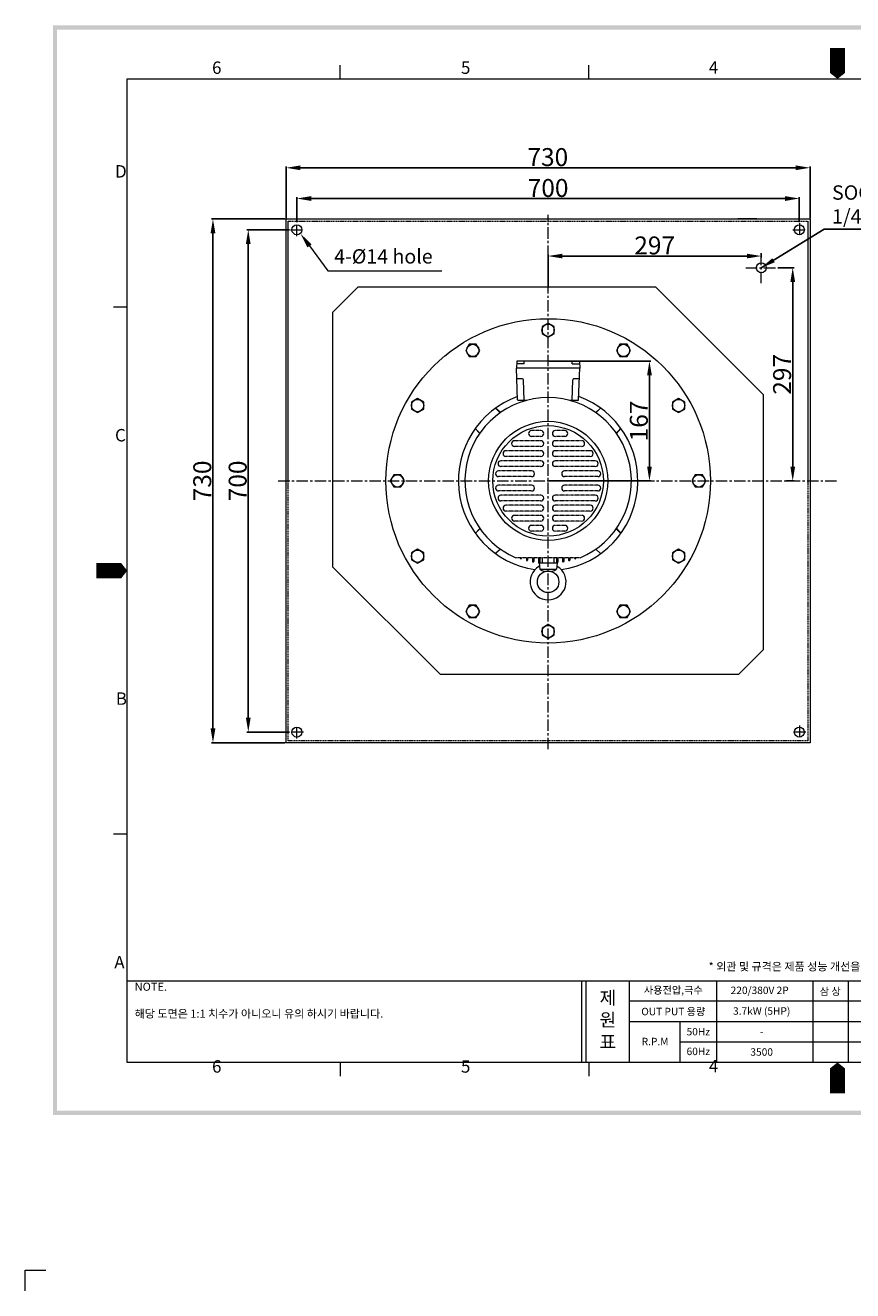
# Model space of a CAD drawing. Extents: x 200 to 5916, y -91 to 13263.
# Drawn here: x 200 to 1352, y 3675 to 5439 of the extents above; entities that cross this region are included whole.
import ezdxf

# ---------------------------------------------------------------- set-up
doc = ezdxf.new("R2010")
doc.units = 0
doc.header["$LTSCALE"] = 0.5
for name, pattern in [('CENTER2', [1.125, 0.75, -0.125, 0.125, -0.125]), ('CENTERX2', [101.6, 63.5, -12.7, 12.7, -12.7]), ('DASHED2', [9.525, 6.35, -3.175])]:
    doc.linetypes.add(name, pattern=pattern)
doc.layers.get('0').update_dxf_attribs({"linetype": 'CONTINUOUS'})
doc.layers.get('DEFPOINTS').update_dxf_attribs({"linetype": 'CONTINUOUS'})
doc.layers.add('7', color=4, linetype='CONTINUOUS')
doc.layers.add('경계(ISO)', color=7, linetype='CONTINUOUS', lineweight=70)
doc.styles.get("Standard").update_dxf_attribs({"font": '나눔고딕.ttf'})
doc.styles.add('주 문자 (ISO)', font='tahoma.ttf')
doc.dimstyles.new('ISO-25_WS', dxfattribs={"dimscale": 2, "dimtxt": 2.5, "dimasz": 2.5, "dimexe": 1.25, "dimexo": 0.625, "dimtad": 1, "dimdec": 1, "dimdsep": 46, "dimtxsty": 'Standard', "dimcen": 2.5, "dimaunit": 1, "dimazin": 2, "dimtfac": 1, "dimtdec": 1, "dimtmove": 0, "dimatfit": 3, "dimfxl": 0, "dimtolj": 1, "dimtzin": 0, "dimarcsym": 0})

# ---------------------------------------------------------------- blocks, each defined once
blk = doc.blocks.new('*D435')
at = {"color": 0, "lineweight": -2, "ltscale": 0.3}
for p, q in [((562.9, 5170.1), (562.9, 5242.1)), ((582.9, 5240.1), (1272.9, 5240.1)), ((1292.9, 5170.1), (1292.9, 5242.1))]:
    blk.add_line(p, q, dxfattribs=at)
at = {"color": 0, "lineweight": 18, "ltscale": 0.3}
for points in [[(582.9, 5243.4), (582.9, 5236.8), (562.9, 5240.1)], [(1272.9, 5243.4), (1272.9, 5236.8), (1292.9, 5240.1)]]:
    blk.add_solid(points, dxfattribs=at)
at = {"layer": 'DEFPOINTS', "color": 0, "lineweight": 18, "ltscale": 0.3}
for p in [(1292.9, 5240.1), (562.9, 5168.8), (1292.9, 5168.8)]:
    blk.add_point(p, dxfattribs=at)
at = {"color": 0, "lineweight": 0, "ltscale": 0.3, "insert": (927.5, 5255), "char_height": 5, "attachment_point": 5}
blk.add_mtext('\\A1;{\\A1;\\fNanumGothic|b0|i0|c129|p0;\\H5x;730}', dxfattribs=at)
blk = doc.blocks.new('*D436')
at = {"color": 0, "lineweight": -2, "ltscale": 0.3}
for p, q in [((577.9, 5164.1), (577.9, 5199.3)), ((597.9, 5197.3), (1257.9, 5197.3)), ((1277.9, 5164.1), (1277.9, 5199.3))]:
    blk.add_line(p, q, dxfattribs=at)
at = {"color": 0, "lineweight": 18, "ltscale": 0.3}
for points in [[(597.9, 5200.6), (597.9, 5193.9), (577.9, 5197.3)], [(1257.9, 5200.6), (1257.9, 5193.9), (1277.9, 5197.3)]]:
    blk.add_solid(points, dxfattribs=at)
at = {"layer": 'DEFPOINTS', "color": 0, "lineweight": 18, "ltscale": 0.3}
for p in [(1277.9, 5197.3), (577.9, 5162.8), (1277.9, 5162.8)]:
    blk.add_point(p, dxfattribs=at)
at = {"color": 0, "lineweight": 0, "ltscale": 0.3, "insert": (927.9, 5212), "char_height": 5, "attachment_point": 5}
blk.add_mtext('\\A1;{\\A1;\\fNanumGothic|b0|i0|c129|p0;\\H5x;700}', dxfattribs=at)
blk = doc.blocks.new('*D437')
at = {"color": 0, "lineweight": -2, "ltscale": 0.3}
for p, q in [((561.6, 5168.8), (459, 5168.8)), ((461, 4458.8), (461, 5148.8)), ((561.6, 4438.8), (459, 4438.8))]:
    blk.add_line(p, q, dxfattribs=at)
at = {"color": 0, "lineweight": 18, "ltscale": 0.3}
for points in [[(457.7, 5148.8), (464.4, 5148.8), (461, 5168.8)], [(457.7, 4458.8), (464.4, 4458.8), (461, 4438.8)]]:
    blk.add_solid(points, dxfattribs=at)
at = {"layer": 'DEFPOINTS', "color": 0, "lineweight": 18, "ltscale": 0.3}
for p in [(461, 5168.8), (562.9, 5168.8), (562.9, 4438.8)]:
    blk.add_point(p, dxfattribs=at)
at = {"color": 0, "lineweight": 0, "ltscale": 0.3, "insert": (446.1, 4803.8), "char_height": 5, "attachment_point": 5, "rotation": 90}
blk.add_mtext('\\A1;{\\A1;\\fNanumGothic|b0|i0|c129|p0;\\H5x;730}', dxfattribs=at)
blk = doc.blocks.new('*D438')
at = {"color": 0, "lineweight": -2, "ltscale": 0.3}
for p, q in [((567.6, 5153.8), (508.2, 5153.8)), ((510.2, 5133.8), (510.2, 4473.8)), ((567.6, 4453.8), (508.2, 4453.8))]:
    blk.add_line(p, q, dxfattribs=at)
at = {"color": 0, "lineweight": 18, "ltscale": 0.3}
for points in [[(506.9, 5133.8), (513.5, 5133.8), (510.2, 5153.8)], [(506.9, 4473.8), (513.5, 4473.8), (510.2, 4453.8)]]:
    blk.add_solid(points, dxfattribs=at)
at = {"layer": 'DEFPOINTS', "color": 0, "lineweight": 18, "ltscale": 0.3}
for p in [(568.9, 5153.8), (510.2, 4453.8), (568.9, 4453.8)]:
    blk.add_point(p, dxfattribs=at)
at = {"color": 0, "lineweight": 0, "ltscale": 0.3, "insert": (495.4, 4803.8), "char_height": 5, "attachment_point": 5, "rotation": 90}
blk.add_mtext('\\A1;{\\A1;\\fNanumGothic|b0|i0|c129|p0;\\H5x;700}', dxfattribs=at)
blk = doc.blocks.new('*D439')
at = {"color": 0, "lineweight": -2, "ltscale": 0.3}
for p, q in [((929.2, 4970.8), (1071.1, 4970.8)), ((1069.1, 4823.8), (1069.1, 4950.8)), ((929.2, 4803.8), (1071.1, 4803.8))]:
    blk.add_line(p, q, dxfattribs=at)
at = {"color": 0, "lineweight": 18, "ltscale": 0.3}
for points in [[(1065.8, 4950.8), (1072.5, 4950.8), (1069.1, 4970.8)], [(1065.8, 4823.8), (1072.5, 4823.8), (1069.1, 4803.8)]]:
    blk.add_solid(points, dxfattribs=at)
at = {"layer": 'DEFPOINTS', "color": 0, "lineweight": 18, "ltscale": 0.3}
for p in [(927.9, 4970.8), (1069.1, 4970.8), (927.9, 4803.8)]:
    blk.add_point(p, dxfattribs=at)
at = {"color": 0, "lineweight": 0, "ltscale": 0.3, "insert": (1054.3, 4887.3), "char_height": 5, "attachment_point": 5, "rotation": 90}
blk.add_mtext('\\A1;{\\A1;\\fNanumGothic|b0|i0|c129|p0;\\H5x;167}', dxfattribs=at)
blk = doc.blocks.new('*D440')
at = {"color": 0, "lineweight": -2, "ltscale": 0.3}
for p, q in [((927.9, 5075.1), (927.9, 5119.1)), ((1204.9, 5117.1), (947.9, 5117.1)), ((1224.9, 5121.2), (1224.9, 5115.1))]:
    blk.add_line(p, q, dxfattribs=at)
at = {"color": 0, "lineweight": 18, "ltscale": 0.3}
for points in [[(947.9, 5120.4), (947.9, 5113.8), (927.9, 5117.1)], [(1204.9, 5120.4), (1204.9, 5113.8), (1224.9, 5117.1)]]:
    blk.add_solid(points, dxfattribs=at)
at = {"layer": 'DEFPOINTS', "color": 0, "lineweight": 18, "ltscale": 0.3}
for p in [(927.9, 5117.1), (1224.9, 5122.5), (927.9, 5073.8)]:
    blk.add_point(p, dxfattribs=at)
at = {"color": 0, "lineweight": 0, "ltscale": 0.3, "insert": (1076.4, 5131.9), "char_height": 5, "attachment_point": 5}
blk.add_mtext('\\A1;{\\A1;\\fNanumGothic|b0|i0|c129|p0;\\H5x;297}', dxfattribs=at)
blk = doc.blocks.new('*D441')
at = {"color": 0, "lineweight": -2, "ltscale": 0.3}
for p, q in [((1247.9, 5100.8), (1270.7, 5100.8)), ((1268.7, 5080.8), (1268.7, 4823.8)), ((1259.6, 4803.8), (1270.7, 4803.8))]:
    blk.add_line(p, q, dxfattribs=at)
at = {"color": 0, "lineweight": 18, "ltscale": 0.3}
for points in [[(1265.4, 5080.8), (1272.1, 5080.8), (1268.7, 5100.8)], [(1265.4, 4823.8), (1272.1, 4823.8), (1268.7, 4803.8)]]:
    blk.add_solid(points, dxfattribs=at)
at = {"layer": 'DEFPOINTS', "color": 0, "lineweight": 18, "ltscale": 0.3}
for p in [(1246.6, 5100.8), (1258.3, 4803.8), (1268.7, 4803.8)]:
    blk.add_point(p, dxfattribs=at)
at = {"color": 0, "lineweight": 0, "ltscale": 0.3, "insert": (1253.9, 4952.3), "char_height": 5, "attachment_point": 5, "rotation": 90}
blk.add_mtext('\\A1;{\\A1;\\fNanumGothic|b0|i0|c129|p0;\\H5x;297}', dxfattribs=at)

msp = doc.modelspace()

# ---------------------------------------------------------------- hatches: boundary and pattern name
at = {"lineweight": 0, "ltscale": 0.5}
h = msp.add_hatch(color=6, dxfattribs=at)
h.paths.add_polyline_path([(238.05, 5438.64), (238.05, 3920.18), (2411.98, 3920.18), (2411.98, 5438.64)])
h.paths.add_polyline_path([(243.93, 5432.77), (243.93, 3926.05), (2406.1, 3926.05), (2406.1, 5432.77)], flags=16)

# ---------------------------------------------------------------- linework, layer by layer
for p, q in [((562.94, 4438.81), (562.94, 5168.81)), ((1292.94, 5168.81), (1292.94, 4438.81)), ((1292.94, 4438.81), (562.94, 4438.81))]:
    msp.add_line(p, q, dxfattribs=at)
at = {"color": 0, "lineweight": 0, "ltscale": 0.5}
msp.add_line((562.94, 5168.81), (1292.94, 5168.81), dxfattribs=at)
at = {"color": 1, "linetype": 'CENTERX2', "lineweight": 0, "ltscale": 0.5}
for p, q in [((927.94, 4430.07), (927.94, 5174.36)), ((568.94, 5153.81), (586.94, 5153.81)), ((577.94, 5144.81), (577.94, 5162.81)), ((1268.94, 5153.81), (1286.94, 5153.81)), ((1277.94, 5162.81), (1277.94, 5144.81)), ((1224.93, 5079.14), (1224.93, 5122.48)), ((1203.27, 5100.81), (1246.6, 5100.81)), ((577.94, 4444.81), (577.94, 4462.81)), ((1277.94, 4462.81), (1277.94, 4444.81)), ((586.94, 4453.81), (568.94, 4453.81)), ((1286.94, 4453.81), (1268.94, 4453.81))]:
    msp.add_line(p, q, dxfattribs=at)
at = {"color": 0, "linetype": 'ByBlock', "lineweight": 0, "ltscale": 0.5}
for p, q in [((1218.52, 5168.81), (1192.34, 5168.81)), ((565.94, 4803.81), (565.94, 5165.81)), ((1289.94, 5165.81), (1289.94, 4803.81)), ((1292.94, 5094.39), (1292.94, 5073.14)), ((627.94, 5038.81), (662.94, 5073.81)), ((1077.94, 5073.81), (662.94, 5073.81)), ((1077.94, 5073.81), (1227.94, 4923.81)), ((627.94, 4683.81), (627.94, 5038.81)), ((1227.94, 4568.81), (1227.94, 4923.81)), ((627.94, 4683.81), (777.94, 4533.81)), ((1227.94, 4568.81), (1192.94, 4533.81)), ((1192.94, 4533.81), (777.94, 4533.81))]:
    msp.add_line(p, q, dxfattribs=at)
at = {"color": 0, "linetype": 'DASHED2', "lineweight": 0, "ltscale": 0.5}
msp.add_line((565.94, 5165.81), (1289.94, 5165.81), dxfattribs=at)
at = {"linetype": 'DASHED2', "lineweight": 0, "ltscale": 0.5}
for p, q in [((565.94, 4441.81), (565.94, 4803.81)), ((1289.94, 4803.81), (1289.94, 4441.81)), ((1289.94, 4441.81), (565.94, 4441.81))]:
    msp.add_line(p, q, dxfattribs=at)
at = {"color": 0, "linetype": 'ByBlock', "lineweight": 0, "ltscale": 0.05}
for p, q in [((889.24, 4696.81), (889.24, 4696.16)), ((891.04, 4696.81), (891.04, 4696.16)), ((897.64, 4696.81), (897.64, 4693.57)), ((899.44, 4696.81), (899.44, 4693.57)), ((906.04, 4696.81), (906.04, 4691.66)), ((907.84, 4696.81), (907.84, 4691.66)), ((914.44, 4696.81), (914.44, 4690.41)), ((916.24, 4696.81), (916.24, 4690.41)), ((919.84, 4696.81), (919.84, 4689.81)), ((936.04, 4696.81), (936.04, 4689.81)), ((939.64, 4696.81), (939.64, 4690.41)), ((941.44, 4696.81), (941.44, 4690.41)), ((948.04, 4696.81), (948.04, 4691.66)), ((949.84, 4696.81), (949.84, 4691.66)), ((956.44, 4696.81), (956.44, 4693.57)), ((958.24, 4696.81), (958.24, 4693.57)), ((964.84, 4696.81), (964.84, 4696.16)), ((966.64, 4696.81), (966.64, 4696.16))]:
    msp.add_line(p, q, dxfattribs=at)
at = {"color": 0, "lineweight": 0, "ltscale": 0.1}
for p, q in [((915.36, 4689.81), (916.34, 4681.01)), ((939.08, 4680.13), (916.79, 4680.13)), ((940.51, 4689.81), (939.53, 4681.01))]:
    msp.add_line(p, q, dxfattribs=at)
at = {"color": 0, "lineweight": 0}
for p, q in [((341.59, 4106.97), (1650.45, 4106.97)), ((1162.47, 4106.97), (1162.47, 3993.46)), ((1296.56, 4106.97), (1296.56, 3993.46)), ((1345.9, 4106.97), (1345.9, 3993.46)), ((1041.3, 4079.11), (1296.56, 4079.11)), ((1296.56, 4079.11), (1650.45, 4079.11)), ((1041.3, 4050.56), (1296.56, 4050.56)), ((1296.56, 4050.56), (1650.45, 4050.56)), ((1111.64, 4022.01), (1296.56, 4022.01)), ((1296.56, 4022.01), (1650.45, 4022.01))]:
    msp.add_line(p, q, dxfattribs=at)
at = {"color": 7, "lineweight": 0, "ltscale": 0.5}
for p, q in [((974.24, 4106.97), (974.24, 3993.46)), ((980.71, 4106.97), (980.71, 3993.46)), ((1041.3, 3993.46), (1041.3, 4106.97)), ((1111.64, 4050.56), (1111.64, 3992.78))]:
    msp.add_line(p, q, dxfattribs=at)
at = {"color": 6, "lineweight": 0}
for p, q in [((199.6, 3675.38), (199.6, 3703.97)), ((199.6, 3703.97), (228.22, 3703.97))]:
    msp.add_line(p, q, dxfattribs=at)
at = {"color": 0, "lineweight": 0, "ltscale": 0.5}
for points in [[(595.53, 5131.22), (620.92, 5096.67), (779.64, 5096.67)], [(927.94, 5023.63), (919.44, 5018.72)], [(919.44, 5018.72), (919.44, 5008.91)], [(919.44, 5008.91), (927.94, 5004)], [(936.44, 5018.72), (927.94, 5023.63)], [(927.94, 5004), (936.44, 5008.91)], [(936.44, 5008.91), (936.44, 5018.72)], [(818.03, 4994.18), (813.12, 4985.68)], [(827.84, 4994.18), (818.03, 4994.18)], [(832.75, 4985.68), (827.84, 4994.18)], [(1028.03, 4994.18), (1023.12, 4985.68)], [(1037.84, 4994.18), (1028.03, 4994.18)], [(1042.75, 4985.68), (1037.84, 4994.18)], [(813.12, 4985.68), (818.03, 4977.18)], [(818.03, 4977.18), (827.84, 4977.18)], [(827.84, 4977.18), (832.75, 4985.68)], [(1023.12, 4985.68), (1028.03, 4977.18)], [(1028.03, 4977.18), (1037.84, 4977.18)], [(1037.84, 4977.18), (1042.75, 4985.68)], [(746.07, 4918.63), (737.57, 4913.72)], [(737.57, 4913.72), (737.57, 4903.91)], [(737.57, 4903.91), (746.07, 4899)], [(754.57, 4913.72), (746.07, 4918.63)], [(746.07, 4899), (754.57, 4903.91)], [(754.57, 4903.91), (754.57, 4913.72)], [(1109.8, 4918.63), (1101.3, 4913.72)], [(1101.3, 4913.72), (1101.3, 4903.91)], [(1101.3, 4903.91), (1109.8, 4899)], [(1118.3, 4913.72), (1109.8, 4918.63)], [(1109.8, 4899), (1118.3, 4903.91)], [(1118.3, 4903.91), (1118.3, 4913.72)], [(713.03, 4812.31), (708.12, 4803.81)], [(708.12, 4803.81), (713.03, 4795.31)], [(722.84, 4812.31), (713.03, 4812.31)], [(727.75, 4803.81), (722.84, 4812.31)], [(722.84, 4795.31), (727.75, 4803.81)], [(1133.03, 4812.31), (1128.12, 4803.81)], [(1128.12, 4803.81), (1133.03, 4795.31)], [(1142.84, 4812.31), (1133.03, 4812.31)], [(1147.75, 4803.81), (1142.84, 4812.31)], [(1142.84, 4795.31), (1147.75, 4803.81)], [(713.03, 4795.31), (722.84, 4795.31)], [(1133.03, 4795.31), (1142.84, 4795.31)], [(746.07, 4708.63), (737.57, 4703.72)], [(754.57, 4703.72), (746.07, 4708.63)], [(1109.8, 4708.63), (1101.3, 4703.72)], [(1118.3, 4703.72), (1109.8, 4708.63)], [(737.57, 4703.72), (737.57, 4693.91)], [(737.57, 4693.91), (746.07, 4689)], [(746.07, 4689), (754.57, 4693.91)], [(754.57, 4693.91), (754.57, 4703.72)], [(1101.3, 4703.72), (1101.3, 4693.91)], [(1101.3, 4693.91), (1109.8, 4689)], [(1109.8, 4689), (1118.3, 4693.91)], [(1118.3, 4693.91), (1118.3, 4703.72)], [(818.03, 4630.45), (813.12, 4621.95)], [(813.12, 4621.95), (818.03, 4613.45)], [(827.84, 4630.45), (818.03, 4630.45)], [(832.75, 4621.95), (827.84, 4630.45)], [(827.84, 4613.45), (832.75, 4621.95)], [(1028.03, 4630.45), (1023.12, 4621.95)], [(1023.12, 4621.95), (1028.03, 4613.45)], [(1037.84, 4630.45), (1028.03, 4630.45)], [(1042.75, 4621.95), (1037.84, 4630.45)], [(1037.84, 4613.45), (1042.75, 4621.95)], [(818.03, 4613.45), (827.84, 4613.45)], [(927.94, 4603.63), (919.44, 4598.72)], [(936.44, 4598.72), (927.94, 4603.63)], [(1028.03, 4613.45), (1037.84, 4613.45)], [(919.44, 4598.72), (919.44, 4588.91)], [(919.44, 4588.91), (927.94, 4584)], [(927.94, 4584), (936.44, 4588.91)], [(936.44, 4588.91), (936.44, 4598.72)]]:
    msp.add_lwpolyline(points, dxfattribs=at)
at = {"color": 0, "lineweight": 0}
for points in [[(884.25, 4970.33), (883.94, 4960.81)], [(885.4, 4916.78), (883.94, 4960.81)], [(971.94, 4960.81), (883.94, 4960.81)], [(894.44, 4966.81), (884.62, 4966.81)], [(971.12, 4970.81), (884.75, 4970.81)], [(894.44, 4966.81), (894.44, 4970.81)], [(961.44, 4966.81), (961.44, 4970.81)], [(961.44, 4966.81), (971.25, 4966.81)], [(970.47, 4916.78), (971.94, 4960.81)], [(971.62, 4970.33), (971.94, 4960.81)], [(892.47, 4945.81), (885.4, 4945.81)], [(894.44, 4915.81), (893.47, 4944.85)], [(961.44, 4915.81), (962.4, 4944.85)], [(970.47, 4945.81), (963.4, 4945.81)], [(861.68, 4899.03), (854.83, 4905.21)], [(861.28, 4898.75), (854.83, 4905.21)], [(897.74, 4915.81), (886.4, 4915.81)], [(969.47, 4915.81), (958.13, 4915.81)], [(994.19, 4899.03), (1001.04, 4905.21)], [(994.59, 4898.75), (1001.04, 4905.21)], [(832.72, 4870.07), (826.54, 4876.92)], [(833, 4870.47), (826.54, 4876.92)], [(1022.87, 4870.47), (1029.33, 4876.92)], [(1023.15, 4870.07), (1029.33, 4876.92)], [(832.72, 4737.56), (826.54, 4730.71)], [(833, 4737.16), (826.54, 4730.71)], [(1022.87, 4737.16), (1029.33, 4730.71)], [(1023.15, 4737.56), (1029.33, 4730.71)], [(861.28, 4708.88), (854.83, 4702.42)], [(861.68, 4708.6), (854.83, 4702.42)], [(994.19, 4708.6), (1001.04, 4702.42)], [(994.59, 4708.88), (1001.04, 4702.42)]]:
    msp.add_lwpolyline(points, dxfattribs=at)
at = {"color": 0, "linetype": 'CENTER2', "lineweight": 0}
for points in [[(917.94, 4873.81), (904.61, 4873.81)], [(951.26, 4873.81), (937.94, 4873.81)], [(917.94, 4859.81), (881.07, 4859.81)], [(917.94, 4851.81), (881.07, 4851.81)], [(917.94, 4865.81), (904.61, 4865.81)], [(951.26, 4865.81), (937.94, 4865.81)], [(974.8, 4859.81), (937.94, 4859.81)], [(974.8, 4851.81), (937.94, 4851.81)], [(917.94, 4831.81), (862.18, 4831.81)], [(917.94, 4845.81), (869.15, 4845.81)], [(917.94, 4837.81), (869.15, 4837.81)], [(986.72, 4845.81), (937.94, 4845.81)], [(986.72, 4837.81), (937.94, 4837.81)], [(993.69, 4831.81), (937.94, 4831.81)], [(905.02, 4817.81), (858.65, 4817.81)], [(917.94, 4823.81), (862.18, 4823.81)], [(993.69, 4823.81), (937.94, 4823.81)], [(997.22, 4817.81), (950.85, 4817.81)], [(905.02, 4809.81), (858.65, 4809.81)], [(905.02, 4797.81), (858.65, 4797.81)], [(997.22, 4809.81), (950.85, 4809.81)], [(997.22, 4797.81), (950.85, 4797.81)], [(905.02, 4789.81), (858.65, 4789.81)], [(917.94, 4783.81), (862.18, 4783.81)], [(993.69, 4783.81), (937.94, 4783.81)], [(997.22, 4789.81), (950.85, 4789.81)], [(917.94, 4775.81), (862.18, 4775.81)], [(917.94, 4769.81), (869.15, 4769.81)], [(917.94, 4761.81), (869.15, 4761.81)], [(993.69, 4775.81), (937.94, 4775.81)], [(986.72, 4769.81), (937.94, 4769.81)], [(986.72, 4761.81), (937.94, 4761.81)], [(917.94, 4755.81), (881.07, 4755.81)], [(917.94, 4747.81), (881.07, 4747.81)], [(974.8, 4755.81), (937.94, 4755.81)], [(974.8, 4747.81), (937.94, 4747.81)], [(917.94, 4741.81), (904.61, 4741.81)], [(917.94, 4733.81), (904.61, 4733.81)], [(951.26, 4741.81), (937.94, 4741.81)], [(951.26, 4733.81), (937.94, 4733.81)], [(972.74, 4696.81), (883.14, 4696.81)]]:
    msp.add_lwpolyline(points, dxfattribs=at)
at = {"color": 1, "linetype": 'CENTERX2', "lineweight": 0, "ltscale": 0.5}
msp.add_lwpolyline([(552.04, 4803.81), (1330.45, 4803.81)], dxfattribs=at)
at = {"color": 0, "lineweight": 0, "ltscale": 0.05}
msp.add_lwpolyline([(915.36, 4689.81), (940.51, 4689.81)], dxfattribs=at)
at = {"color": 0, "lineweight": 0, "ltscale": 0.5}
for centre, radius in [((577.94, 5153.81), 7), ((1277.94, 5153.81), 7), ((1224.93, 5100.81), 7), ((927.94, 4803.81), 226), ((927.94, 5013.81), 8.57), ((822.94, 4985.68), 8.57), ((1032.94, 4985.68), 8.57), ((746.07, 4908.81), 8.57), ((1109.8, 4908.81), 8.57), ((927.94, 4803.81), 83), ((927.94, 4803.81), 77), ((717.94, 4803.81), 8.57), ((1137.94, 4803.81), 8.57), ((746.07, 4698.81), 8.57), ((1109.8, 4698.81), 8.57), ((822.94, 4621.95), 8.57), ((1032.94, 4621.95), 8.57), ((927.94, 4593.81), 8.57)]:
    msp.add_circle(centre, radius, dxfattribs=at)
at = {"color": 0, "lineweight": 0, "ltscale": 0.1}
msp.add_circle((927.94, 4663.13), 15, dxfattribs=at)
at = {"lineweight": 0, "ltscale": 0.5}
for centre in [(577.94, 4453.81), (1277.94, 4453.81)]:
    msp.add_circle(centre, 7, dxfattribs=at)
at = {"color": 0, "lineweight": 0, "ltscale": 0.25}
for centre, radius, start, end in [((884.62, 4966.31), 0.5, 90, 178.09085), ((884.75, 4970.31), 0.5, 90, 178.09085), ((971.12, 4970.31), 0.5, 1.90915, 90), ((971.25, 4966.31), 0.5, 1.90915, 90), ((892.47, 4944.81), 1, 1.90915, 90), ((963.4, 4944.81), 1, 90, 178.09085), ((886.4, 4916.81), 1, 181.90915, 270), ((969.47, 4916.81), 1, 270, 358.09085)]:
    msp.add_arc(centre, radius, start, end, dxfattribs=at)
at = {"color": 0, "lineweight": 0}
for start, end in [(109.96604, 261.58248), (278.41752, 70.03396)]:
    msp.add_arc((927.94, 4803.81), 125, start, end, dxfattribs=at)
at = {"color": 0, "lineweight": 0, "ltscale": 0.5}
for centre, radius, start, end in [((927.94, 4803.81), 116, 292.71845, 247.28155), ((904.61, 4869.81), 4, 90, 270), ((917.94, 4869.81), 4, 270, 90), ((937.94, 4869.81), 4, 90, 270), ((951.26, 4869.81), 4, 270, 90), ((881.07, 4855.81), 4, 90, 270), ((917.94, 4855.81), 4, 270, 90), ((937.94, 4855.81), 4, 90, 270), ((974.8, 4855.81), 4, 270, 90), ((862.18, 4827.81), 4, 90, 270), ((869.15, 4841.81), 4, 90, 270), ((917.94, 4841.81), 4, 270, 90), ((917.94, 4827.81), 4, 270, 90), ((937.94, 4841.81), 4, 90, 270), ((937.94, 4827.81), 4, 90, 270), ((986.72, 4841.81), 4, 270, 90), ((993.69, 4827.81), 4, 270, 90), ((858.65, 4813.81), 4, 90, 270), ((905.02, 4813.81), 4, 270, 90), ((950.85, 4813.81), 4, 90, 270), ((997.22, 4813.81), 4, 270, 90), ((858.65, 4793.81), 4, 90, 270), ((905.02, 4793.81), 4, 270, 90), ((950.85, 4793.81), 4, 90, 270), ((997.22, 4793.81), 4, 270, 90), ((862.18, 4779.81), 4, 90, 270), ((917.94, 4779.81), 4, 270, 90), ((937.94, 4779.81), 4, 90, 270), ((993.69, 4779.81), 4, 270, 90), ((869.15, 4765.81), 4, 90, 270), ((917.94, 4765.81), 4, 270, 90), ((937.94, 4765.81), 4, 90, 270), ((986.72, 4765.81), 4, 270, 90), ((881.07, 4751.81), 4, 90, 270), ((917.94, 4751.81), 4, 270, 90), ((937.94, 4751.81), 4, 90, 270), ((974.8, 4751.81), 4, 270, 90), ((904.61, 4737.81), 4, 90, 270), ((917.94, 4737.81), 4, 270, 90), ((937.94, 4737.81), 4, 90, 270), ((951.26, 4737.81), 4, 270, 90)]:
    msp.add_arc(centre, radius, start, end, dxfattribs=at)
at = {"color": 0, "lineweight": 0, "ltscale": 0.3}
for centre, start, end in [((896.34, 4914.91), 90, 180), ((959.54, 4914.91), 0, 90)]:
    msp.add_arc(centre, 0.9, start, end, dxfattribs=at)
at = {"color": 0, "lineweight": 0, "ltscale": 0.05}
for centre in [(890.14, 4696.16), (898.54, 4693.57), (906.94, 4691.66), (915.34, 4690.41), (940.54, 4690.41), (948.94, 4691.66), (957.34, 4693.57), (965.74, 4696.16)]:
    msp.add_arc(centre, 0.9, 180, 0, dxfattribs=at)
at = {"color": 0, "lineweight": 0, "ltscale": 0.1}
for centre, radius, start, end in [((927.94, 4663.13), 25, 120.85075, 59.14925), ((914.4, 4685.79), 1.4, 300.85075, 6.34019), ((917.73, 4681.17), 1.4, 186.34019, 252.10759), ((927.94, 4703.8), 26.22, 246.06667, 262.96205), ((927.94, 4703.8), 26.22, 277.03795, 293.93333), ((938.14, 4681.17), 1.4, 287.89241, 353.65981), ((941.47, 4685.79), 1.4, 173.65981, 239.14925)]:
    msp.add_arc(centre, radius, start, end, dxfattribs=at)
at = {"color": 1, "linetype": 'CENTERX2', "lineweight": 0, "ltscale": 0.5}
for p in [(577.94, 5153.81), (577.94, 5153.81), (1277.94, 5153.81), (577.94, 4453.81)]:
    msp.add_point(p, dxfattribs=at)
at = {"color": 0, "lineweight": 0, "ltscale": 0.5}
msp.add_solid([(592.62, 5129.08), (582.69, 5148.68), (598.43, 5133.36)], dxfattribs=at)
at = {"layer": '7', "lineweight": 0}
for points in [[(1331.09, 5407.02, 21.1, 21.1, 0), (1331.09, 5380.64, 42.21, 0, 0), (1331.09, 5363.93, 0, 0, 0)], [(298.5, 4678.69, 21.1, 21.1, 0), (324.88, 4678.69, 42.21, 0, 0), (341.59, 4678.69, 0, 0, 0)], [(1331.09, 3950.37, 21.1, 21.1, 0), (1331.09, 3976.75, 42.21, 0, 0), (1331.09, 3993.46, 0, 0, 0)]]:
    msp.add_lwpolyline(points, format="xyseb", dxfattribs=at)
at = {"layer": 'DEFPOINTS', "color": 0, "linetype": 'ByBlock', "lineweight": 0, "ltscale": 0.5}
for p in [(593.87, 5168.81), (1203.17, 5168.81), (1223.93, 5168.81), (562.94, 5154.04), (1292.94, 5154.04), (1224.93, 5100.81), (1224.93, 5100.81), (1292.94, 5099.81), (1292.94, 5083.97), (609.54, 4438.81)]:
    msp.add_point(p, dxfattribs=at)
at = {"layer": '경계(ISO)', "color": 7, "lineweight": 0}
for p, q in [((638.44, 5363.92), (638.44, 5383.21)), ((984.76, 5363.92), (984.76, 5383.21)), ((341.59, 5046.04), (322.29, 5046.04)), ((341.59, 4311.34), (322.29, 4311.34)), ((638.44, 3993.46), (638.44, 3974.17)), ((984.76, 3993.46), (984.76, 3974.17))]:
    msp.add_line(p, q, dxfattribs=at)
at = {"layer": '경계(ISO)', "color": 7, "lineweight": 0, "flags": 128}
msp.add_lwpolyline([(341.59, 3993.46), (341.59, 5363.92), (2320.58, 5363.92), (2320.58, 3993.46), (341.59, 3993.46)], dxfattribs=at)

# ---------------------------------------------------------------- texts
at = {"color": 0, "lineweight": 0, "ltscale": 0.5, "char_height": 20}
for s, insert, width, attachment_point in [('\\A1;SOCKET\\P1/4" [8A]', (1323.51, 5188.94), 411.8592, 4), ('4-Ø14 hole', (629.87, 5126.67), 453.3485, 1)]:
    msp.add_mtext(s, dxfattribs=dict(at, insert=insert, width=width, attachment_point=attachment_point))
at = {"lineweight": 0, "char_height": 11.2555, "width": 976.3101, "attachment_point": 1}
for s, insert in [('{\\C1; * 외관 및 규격은 제품 성능 개선을 위하여 예고없이 변경될 수 있습니다.}', (1148.04, 4132.71)), ('{\\C7;NOTE.\\P\\P해당 도면은 1:1 치수가 아니오니 유의 하시기 바랍니다.}', (351.96, 4104.59))]:
    msp.add_mtext(s, dxfattribs=dict(at, insert=insert))
at = {"color": 7, "lineweight": 0, "ltscale": 0.5, "insert": (999.6, 4123.39), "char_height": 18.3997, "attachment_point": 1}
msp.add_mtext_dynamic_manual_height_columns('{\\fNanumGothic|b0|i0|c129|p50;\\P제\\P원\\P표}', width=29.6361, gutter_width=12.5, heights=[0], dxfattribs=at)
at = {"color": 0, "lineweight": 0, "attachment_point": 5}
for s, insert, char_height in [('사용전압,극수', (1102.35, 4092.92), 10.381), ('220/380V 2P', (1222.69, 4092.58), 10.3812), ('{\\fGulim|b0|i0|c129|p50;삼 상}', (1320.99, 4092.58), 10.3812), ('{\\fNanumGothic|b0|i0|c0|p50;OUT PUT\\fNanumGothic|b0|i0|c129|p50; 용량}', (1102.35, 4064.37), 10.3812), ('{\\fNanumGothic|b0|i0|c0|p50;50Hz}', (1137.22, 4036.33), 10.3812), ('{\\fNanumGothic|b0|i0|c0|p50;R.P.M}', (1076.95, 4022.59), 10.3812), ('{\\fNanumGothic|b0|i0|c0|p50;60Hz}', (1137.22, 4008.84), 10.3812)]:
    msp.add_mtext(s, dxfattribs=dict(at, insert=insert, char_height=char_height))
at = {"color": 0, "lineweight": 0, "width": 359.1609, "attachment_point": 5}
for s, insert, char_height in [('3.7kW (5HP)', (1225.48, 4063.75), 10.3812), ('-', (1225.48, 4035.2), 10.38), ('3500', (1225.48, 4006.65), 10.381)]:
    msp.add_mtext(s, dxfattribs=dict(at, insert=insert, char_height=char_height))
at = {"layer": '경계(ISO)', "color": 7, "lineweight": 0, "char_height": 17.32, "attachment_point": 7, "style": '주 문자 (ISO)'}
for s, insert in [('6', (459.75, 5365.53)), ('5', (806.53, 5365.53)), ('4', (1151.88, 5365.89)), ('D', (324.61, 5221.06)), ('C', (324.56, 4853.4)), ('B', (325.67, 4486.35)), ('A', (323.59, 4119)), ('6', (459.75, 3973.8)), ('5', (806.53, 3973.8)), ('4', (1151.88, 3974.17))]:
    msp.add_mtext(s, dxfattribs=dict(at, insert=insert))

# ---------------------------------------------------------------- dimensions: what is measured, and where the dimension line sits
at = {"lineweight": 0, "ltscale": 0.3}
dim = msp.add_linear_dim(base=(1292.94, 5240.09), p1=(562.94, 5168.81), p2=(1292.94, 5168.81), text='{\\A1;\\fNanumGothic|b0|i0|c129|p0;\\H5x;<>}', dimstyle='ISO-25_WS', override={"dimasz": 10, "dimexe": 1, "dimexo": 0.65, "dimdec": 1, "dimcen": 1, "dimaunit": 1, "dimadec": 2, "dimtdec": 1, "dimtofl": 0}, dxfattribs=at)
dim.commit()
dim.dimension.update_dxf_attribs({"geometry": '*D435', "text_midpoint": (927.47, 5240.09), "dimtype": 160})
for base, p1, p2, picture, middle in [((1277.94, 5197.26), (577.94, 5162.81), (1277.94, 5162.81), '*D436', (927.94, 5212.03)), ((927.94, 5117.08), (1224.93, 5122.48), (927.94, 5073.81), '*D440', (1076.43, 5131.94))]:
    dim = msp.add_linear_dim(base=base, p1=p1, p2=p2, text='{\\A1;\\fNanumGothic|b0|i0|c129|p0;\\H5x;<>}', dimstyle='ISO-25_WS', override={"dimasz": 10, "dimexe": 1, "dimexo": 0.65, "dimdec": 1, "dimcen": 1, "dimaunit": 1, "dimadec": 2, "dimtdec": 1, "dimtofl": 0}, dxfattribs=at)
    dim.commit()
    dim.dimension.update_dxf_attribs({"geometry": picture, "text_midpoint": middle})
for base, p1, p2, picture, middle in [((461.02, 5168.81), (562.94, 4438.81), (562.94, 5168.81), '*D437', (446.14, 4803.81)), ((510.19, 4453.81), (568.94, 5153.81), (568.94, 4453.81), '*D438', (495.42, 4803.81)), ((1268.73, 4803.81), (1246.6, 5100.81), (1258.3, 4803.81), '*D441', (1253.87, 4952.31)), ((1069.13, 4970.81), (927.94, 4803.81), (927.94, 4970.81), '*D439', (1054.27, 4887.31))]:
    dim = msp.add_linear_dim(base=base, p1=p1, p2=p2, angle=90, text='{\\A1;\\fNanumGothic|b0|i0|c129|p0;\\H5x;<>}', dimstyle='ISO-25_WS', override={"dimasz": 10, "dimexe": 1, "dimexo": 0.65, "dimdec": 1, "dimcen": 1, "dimaunit": 1, "dimadec": 2, "dimtdec": 1, "dimtofl": 0}, dxfattribs=at)
    dim.commit()
    dim.dimension.update_dxf_attribs({"geometry": picture, "text_midpoint": middle})

# ---------------------------------------------------------------- leaders
msp.add_leader([(1224.93, 5100.81), (1312.45, 5154.49), (1443.89, 5154.53)], dimstyle='ISO-25_WS', override={"dimasz": 10, "dimexe": 1, "dimexo": 0.65, "dimdec": 1, "dimcen": 1, "dimtdec": 1, "dimtofl": 0}, dxfattribs=at)

doc.saveas('drawing.dxf')
